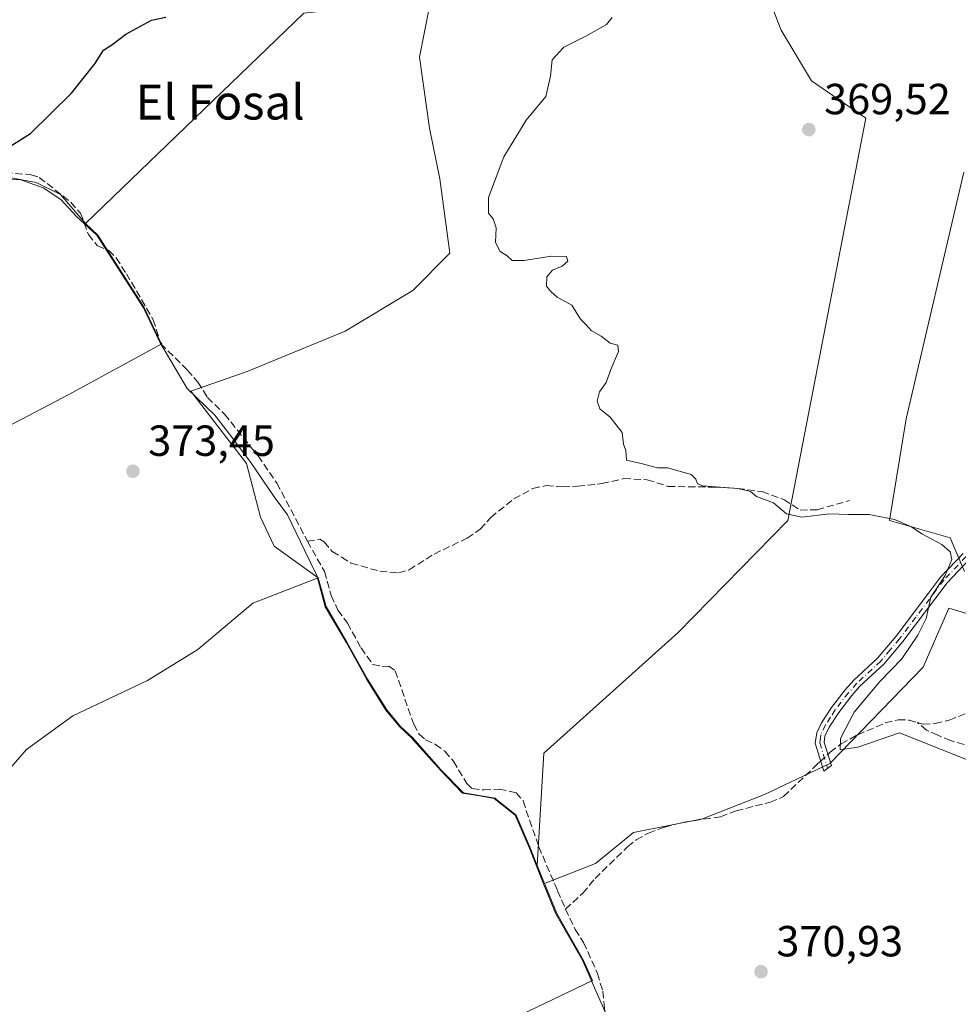
# Model space of a CAD drawing. Units: metres. Extents: x 605247 to 608739, y 4648254 to 4650619.
# Drawn here: x 608197 to 608413, y 4649596 to 4649823 of the extents above; entities that cross this region are included whole.
import ezdxf
from ezdxf.enums import TextEntityAlignment as Align

# ---------------------------------------------------------------- set-up
doc = ezdxf.new("R2010")
doc.units = ezdxf.units.M
doc.header["$MEASUREMENT"] = 0
doc.linetypes.add('DGN Style 3', pattern=[2.307223458686699, 1.648016756204785, -0.6592067024819142])
doc.linetypes.add('DGN Style 4', pattern=[2.6384748266838614, 1.318413404963828, -0.6592067024819142, 0.001648016756204785, -0.6592067024819142])
for name, color, linetype, lineweight in [('Camino Cxs', 7, 'Continuous', 0), ('Camino eje', 30, 'DGN Style 4', 13), ('Corriente artificial lineal', 4, 'DGN Style 3', 13), ('Corriente artificial lineal oculto', 135, 'DGN Style 4', 13), ('Cultivos herbáceos CxS', 92, 'Continuous', 0), ('Cultivos leñosos CxS', 92, 'Continuous', 0), ('Curva de nivel maestra', 30, 'Continuous', 30), ('Curva de nivel normal', 30, 'Continuous', 0), ('Municipio', 91, 'Continuous', 13), ('Municipio CxS', 4, 'Continuous', 0), ('Punto de cota en terreno', 7, 'Continuous', 0), ('Rótulo de punto de cota en terreno', 7, 'Continuous', 0), ('Suelo desnudo CxS', 253, 'Continuous', 0), ('Texto cartográfico', 7, 'Continuous', 0)]:
    doc.layers.add(name, color=color, linetype=linetype, lineweight=lineweight)
doc.styles.add('Style-Arial', font='txt')

# ---------------------------------------------------------------- blocks, each defined once
blk = doc.blocks.new('5PATER')
at = {"layer": 'Suelo desnudo CxS', "linetype": 'Continuous', "lineweight": 0}
h = blk.add_hatch(color=51, dxfattribs=at)
edge = h.paths.add_edge_path()
edge.add_ellipse((0, 0), major_axis=(-0.1095731443231308, -0.1110710700762829), ratio=0.9994222409660322, start_angle=0, end_angle=360)

msp = doc.modelspace()

# ---------------------------------------------------------------- linework, layer by layer
at = {"layer": 'Camino Cxs', "color": 7, "linetype": 'Continuous', "lineweight": 0}
msp.add_polyline3d([(608415.2100999998, 4649698.2601, 369.6699999999983), (608410.1101000002, 4649692.9001, 370.1447999999946), (608399.9301000005, 4649679.4001, 370.7488000000012), (608395.5500999996, 4649674.190099999, 370.8628999999929), (608390.0401, 4649669.0801, 371.2255000000005), (608388.1801000005, 4649666.970100001, 371.3421999999992), (608385.1501000002, 4649663.0801, 371.4018000000069), (608382.9700999996, 4649659.670100001, 371.9698999999964), (608381.9801000003, 4649657.5801, 372.1624000000011), (608381.8101000005, 4649656.170100001, 372.0182000000059), (608383.4600999998, 4649650.8301, 371.4560000000056), (608381.7500999998, 4649649.5801, 371.5718000000052), (608379.7701000003, 4649655.9901, 371.7543000000005), (608380.1501000002, 4649658.380100001, 371.8260000000009), (608381.2200999996, 4649660.640100001, 371.780899999998), (608383.5201000003, 4649664.2301, 371.5103999999992), (608386.6401000004, 4649668.2401, 371.5124999999971), (608388.6101000002, 4649670.4801, 371.4749000000011), (608394.1001000004, 4649675.5701, 371.0834000000032), (608398.3601000002, 4649680.6501, 371.0752999999968), (608405.8300999999, 4649690.540100001, 370.6796000000031), (608408.5800999999, 4649694.190099999, 370.8494000000064), (608413.7901, 4649699.670100001, 369.872000000003)], dxfattribs=at)
msp.add_polyline3d([(608415.2100999998, 4649698.2601, 369.6699999999983), (608410.1101000002, 4649692.9001, 370.1447999999946), (608399.9301000005, 4649679.4001, 370.7488000000012), (608395.5500999996, 4649674.190099999, 370.8628999999929), (608390.0401, 4649669.0801, 371.2255000000005), (608388.1801000005, 4649666.970100001, 371.3421999999992), (608385.1501000002, 4649663.0801, 371.4018000000069), (608382.9700999996, 4649659.670100001, 371.9698999999964), (608381.9801000003, 4649657.5801, 372.1624000000011), (608381.8101000005, 4649656.170100001, 372.0182000000059), (608383.4600999998, 4649650.8301, 371.4560000000056), (608381.7500999998, 4649649.5801, 371.5718000000052), (608379.7701000003, 4649655.9901, 371.7543000000005), (608380.1501000002, 4649658.380100001, 371.8260000000009), (608381.2200999996, 4649660.640100001, 371.780899999998), (608383.5201000003, 4649664.2301, 371.5103999999992), (608386.6401000004, 4649668.2401, 371.5124999999971), (608388.6101000002, 4649670.4801, 371.4749000000011), (608394.1001000004, 4649675.5701, 371.0834000000032), (608398.3601000002, 4649680.6501, 371.0752999999968), (608405.8300999999, 4649690.540100001, 370.6796000000031), (608408.5800999999, 4649694.190099999, 370.8494000000064), (608413.7901, 4649699.670100001, 369.872000000003)], dxfattribs=at)
at = {"layer": 'Camino eje', "color": 30, "linetype": 'DGN Style 4', "lineweight": 13}
msp.add_polyline3d([(608414.5000999998, 4649698.965100001, 369.7946999999986), (608409.3450999996, 4649693.545100001, 370.4998999999953), (608402.8800999997, 4649684.970100001, 370.6781000000047), (608399.1451000003, 4649680.0251, 370.9116000000067), (608397.0151000004, 4649677.485099999, 371.034799999994), (608394.8251, 4649674.880100001, 370.9796999999962), (608389.3251, 4649669.780099999, 371.3508000000002), (608387.4101, 4649667.6051, 371.4760999999999), (608384.3350999998, 4649663.655099999, 371.4618000000046), (608383.2451, 4649661.950099999, 371.6131000000024), (608382.0950999996, 4649660.155099999, 371.8744000000006), (608381.0374999996, 4649657.922499999, 371.9793999999966), (608380.9250999996, 4649657.1601, 371.9701999999961), (608380.7901, 4649656.0801, 371.8833000000013), (608382.6051000003, 4649650.2051, 371.4615000000049)], dxfattribs=at)
at = {"layer": 'Corriente artificial lineal', "color": 4, "linetype": 'DGN Style 3', "lineweight": 13}
for points in [[(608193.3300999999, 4649787.3301, 375.0638000000035), (608199.2301000003, 4649786.840100001, 374.5512000000017), (608201.1101000002, 4649786.2401, 374.5684999999939), (608208.4200999998, 4649780.5001, 374.3803000000044), (608210.6401000004, 4649777.970100001, 374.3537999999971), (608212.4600999998, 4649773.0601, 374.6432000000059), (608214.4801000003, 4649770.5601, 374.5247999999993), (608217.1101000002, 4649769.390100001, 374.3286999999983), (608218.8400999998, 4649767.6801, 374.0708000000013), (608221.1801000005, 4649764.0701, 373.9051000000036), (608227.3701, 4649753.4801, 374.1851000000024), (608229.1201, 4649747.940099999, 374.3907999999938), (608235.2401000002, 4649741.880100001, 373.5062999999937), (608237.6401000004, 4649739.090100001, 373.3616000000038), (608239.8601000002, 4649735.5801, 373.4250999999931), (608243.7801000001, 4649731.7301, 373.5485999999946), (608251.5000999998, 4649722.120100001, 373.6438000000053), (608255.8000999996, 4649715.880100001, 373.7388999999966), (608262.8701, 4649702.470100001, 374.1264999999985)], [(608262.8701, 4649702.470100001, 374.1264999999985), (608265.7200999996, 4649702.960100001, 373.9051000000036), (608266.7100999998, 4649702.3301, 373.8032999999996), (608268.5900999998, 4649700.120100001, 373.6664000000019), (608270.7301000003, 4649698.780099999, 373.8371000000043), (608272.9401000004, 4649697.4001, 374.0929999999935), (608279.5601000005, 4649695.5601, 373.5771999999997), (608283.8101000005, 4649695.210100001, 373.4504000000015), (608286.3000999996, 4649695.9101, 373.469299999997), (608292.0000999998, 4649699.540100001, 373.3635000000068), (608299.6201, 4649703.170100001, 373.3956999999937), (608302.6300999997, 4649705.270099999, 373.2724000000017), (608305.0500999996, 4649707.950099999, 372.9863999999943), (608310.3901000004, 4649712.220100001, 372.7531000000017), (608314.7801000001, 4649714.620100001, 372.5301000000036), (608317.8201000001, 4649715.280099999, 372.3839000000008), (608321.5900999998, 4649714.9801, 371.5800000000018), (608325.0601000005, 4649715.120100001, 371.0693000000028), (608330.7200999996, 4649715.7401, 370.6545999999944), (608335.6700999998, 4649716.9001, 370.4716999999946), (608341.0800999999, 4649716.640100001, 370.3611999999994), (608345.8901000004, 4649715.090100001, 370.6459000000032), (608356.4101, 4649714.940099999, 370.605899999995), (608361.8601000002, 4649714.6501, 370.6126999999979), (608367.5100999996, 4649713.9001, 370.2939000000042), (608372.5301000001, 4649712.090100001, 369.9419999999955), (608376.3101000005, 4649709.640100001, 369.9483000000037), (608380.1700999998, 4649709.7401, 369.8032999999996), (608387.6300999997, 4649711.8301, 369.030899999998)], [(608262.8701, 4649702.470100001, 374.1264999999985), (608266.7901, 4649695.4901, 373.4927000000025), (608268.3000999996, 4649689.970100001, 373.3620999999985), (608269.8701, 4649686.6501, 373.1589999999997), (608272.0601000005, 4649683.610099999, 373.1502999999939), (608275.2200999996, 4649677.9101, 373.1496000000043), (608277.9301000005, 4649674.130100001, 373.4952000000048), (608280.0701000001, 4649673.670100001, 373.497000000003), (608281.5900999998, 4649673.7401, 373.4890000000014), (608283.0401, 4649672.6801, 373.4826999999932), (608287.3300999999, 4649660.340100001, 372.521900000007), (608288.5900999998, 4649658.090100001, 372.4719999999944), (608290.0601000005, 4649656.800100001, 372.6022999999986), (608292.3300999999, 4649655.720100001, 372.8796000000002), (608294.4801000003, 4649654.120100001, 372.9279999999999), (608296.4901000002, 4649651.850099999, 372.7495999999956), (608299.5301000001, 4649646.720100001, 371.9701999999961), (608300.7901, 4649645.530099999, 371.9265000000014), (608303.4301000005, 4649645.220100001, 371.8203000000067), (608307.0100999996, 4649645.4101, 371.7212), (608310.9401000004, 4649644.5701, 371.6803000000073), (608312.4901000002, 4649642.700099999, 371.715200000006), (608316.1001000004, 4649632.1501, 371.4496000000072), (608320.4401000004, 4649622.020099999, 371.1910999999964), (608322.2401000002, 4649617.8101, 371.3531999999978)], [(608382.6672, 4649653.396400001, 371.0485999999946), (608383.2100999998, 4649653.890100001, 371.0096999999951), (608385.6901000004, 4649655.840100001, 370.7587000000058), (608389.5201000003, 4649657.9301, 370.1573999999964), (608395.8800999997, 4649660.640100001, 369.4964999999939), (608398.8701, 4649661.370100001, 369.3043999999936), (608401.3400999998, 4649661.3201, 369.3104000000022), (608403.2653000001, 4649660.765799999, 369.2896999999939)], [(608403.2653000001, 4649660.765799999, 369.2896999999939), (608404.5701000001, 4649660.390100001, 369.1956999999966), (608407.3800999997, 4649660.4901, 368.9388000000035), (608410.6001000004, 4649661.280099999, 368.896900000007), (608414.4700999996, 4649662.860099999, 368.8932000000059)], [(608452.9200999998, 4649611.950099999, 369.5525999999954), (608440.9200999998, 4649627.110099999, 369.4128999999957), (608434.8501000004, 4649636.030099999, 369.5911999999953), (608433.4901000002, 4649638.040100001, 369.6533999999957), (608429.6401000004, 4649642.440099999, 369.510500000004), (608423.0301000001, 4649650.920100001, 369.3778000000021), (608420.7401000002, 4649653.2501, 369.2350000000006), (608418.4301000005, 4649654.370100001, 369.2796999999992), (608410.9200999998, 4649656.5801, 369.1192000000011), (608407.9700999996, 4649657.840100001, 368.9357000000018), (608405.3800999997, 4649659.0101, 369.1705999999977), (608403.2653000001, 4649660.765799999, 369.2896999999939)], [(608322.2401000002, 4649617.8101, 371.3531999999978), (608326.2701000003, 4649621.440099999, 371.5139000000054), (608329.0601000005, 4649624.850099999, 371.5862000000052), (608336.5601000005, 4649632.170100001, 371.506899999993), (608338.5500999996, 4649633.7301, 371.5111000000034), (608341.3601000002, 4649635.3101, 371.5332999999956), (608345.0900999998, 4649636.690099999, 371.5335999999952), (608349.5401, 4649637.800100001, 371.5825000000041), (608357.9200999998, 4649639.0601, 371.5123000000021), (608361.5301000001, 4649640.4301, 371.4032000000007), (608369.3901000004, 4649642.380100001, 371.2317999999942), (608372.4600999998, 4649643.710100001, 371.030899999998), (608380.2301000003, 4649651.1801, 371.1732000000048), (608381.0308999997, 4649651.908399999, 371.1345000000001)], [(608322.2401000002, 4649617.8101, 371.3531999999978), (608324.4801000003, 4649613.120100001, 371.4467000000004), (608326.4301000005, 4649610.140100001, 371.5644000000029), (608329.6201, 4649603.0001, 371.593200000003), (608330.8300999999, 4649598.9101, 371.3475999999937), (608331.1401000004, 4649595.850099999, 371.2219000000041), (608331.3400999998, 4649593.920100001, 371.1854000000022)]]:
    msp.add_polyline3d(points, dxfattribs=at)
at = {"layer": 'Corriente artificial lineal oculto', "color": 135, "linetype": 'DGN Style 4', "lineweight": 13, "extrusion": (0.0287128247963567, 0.02611054411222311, 0.9992466228005865), "elevation": 139244.1341061489, "flags": 128}
msp.add_lwpolyline([(3030678.280015715, -3575610.538068364), (3030678.280015715, -3575612.751436952)], dxfattribs=at)
at = {"layer": 'Cultivos herbáceos CxS', "color": 92, "linetype": 'Continuous', "lineweight": 0}
for points in [[(607993.5750000002, 4649889.0382, 379.7054999999964), (608012.3092, 4649887.048000001, 379.4269000000059), (608026.1999000004, 4649881.491699999, 379.3018000000012), (608038.1062000003, 4649877.523, 379.2747999999993), (608045.2499000002, 4649871.966700001, 379.0718999999954), (608048.4249, 4649861.2511, 378.5359999999928), (608051.2030999997, 4649845.7729, 378.3870000000024), (608057.1562000001, 4649830.691600001, 378.3415999999997), (608062.7125000004, 4649818.785399999, 378.3105000000069), (608068.2686999999, 4649810.450999999, 378.209400000007), (608072.6344, 4649806.482200001, 378.0791999999929), (608083.7468999998, 4649809.657199999, 377.9958000000042), (608128.1969999997, 4649833.469799999, 377.3291000000027), (608145.2626, 4649802.513499999, 376.648000000001), (608168.2813999997, 4649800.926000001, 375.8598999999958), (608177.8064000001, 4649798.941600001, 376.0522000000055), (608184.5532999998, 4649790.607200001, 375.6150999999954), (608191.6971000005, 4649786.6384, 375.2048000000068), (608200.4283999996, 4649785.050899999, 374.6910000000062), (608205.9846000001, 4649782.272800001, 374.5420000000013), (608211.7707000002, 4649775.5865, 374.4505000000063)], [(608346.3104999998, 4649887.250299999, 370.8119000000006), (608270.0877, 4649845.4671, 372.2063000000053), (608274.1047, 4649825.375299999, 373.1852000000072), (608262.0499, 4649824.0361, 372.4833999999973), (608211.7707000002, 4649775.5865, 374.4505000000063)], [(608315.7515000004, 4649627.863700001, 371.0926999999938), (608317.2577000001, 4649653.675899999, 372.085699999996), (608348.2141000004, 4649681.4573, 372.4955000000046), (608373.4720999999, 4649707.2733, 370.6600999999937), (608391.3777000001, 4649799.8871, 368.6708999999973), (608378.9263000004, 4649808.447899999, 368.6606999999931), (608371.9228999997, 4649820.121900001, 368.8301999999967), (608366.4763000002, 4649834.130700001, 368.9100000000035), (608361.8075000001, 4649848.1395, 368.9247000000032), (608355.5822999999, 4649857.478700001, 369.9263999999966), (608314.3343000002, 4649838.0219, 370.614499999996), (608290.9861000003, 4649825.569499999, 370.7114000000001), (608288.6507000001, 4649813.895500001, 372.0391999999993), (608290.9842999997, 4649797.551899999, 373.0825999999943), (608293.3183000004, 4649785.877900001, 372.8171000000002), (608295.6520999996, 4649768.756100001, 372.6059999999998), (608287.0906999996, 4649760.1951, 373.0479999999953), (608271.5253, 4649750.855699999, 373.2005000000063), (608248.9556999998, 4649741.5165, 373.468200000003), (608236.0087000001, 4649737.0439, 373.3896999999997), (608248.8471999997, 4649720.360200001, 373.6362999999984), (608252.0221999995, 4649708.057, 373.6290000000009), (608255.1972000003, 4649701.3101, 374.0031000000017), (608265.3595000004, 4649694.085300001, 373.4526999999944)], [(608366.4763000002, 4649834.130700001, 368.9100000000035), (608371.9228999997, 4649820.121900001, 368.8301999999967), (608378.9263000004, 4649808.447899999, 368.6606999999931), (608391.3777000001, 4649799.8871, 368.6708999999973), (608373.4720999999, 4649707.2733, 370.6600999999937), (608348.2141000004, 4649681.4573, 372.4955000000046), (608317.2577000001, 4649653.675899999, 372.085699999996), (608315.7515000004, 4649627.863700001, 371.0926999999938), (608314.1552999998, 4649631.899300001, 371.2204999999958), (608310.9159000004, 4649639.459100001, 371.3770999999979), (608306.4552999996, 4649642.9857, 371.7222000000039), (608306.0465000002, 4649643.3091, 371.7356), (608298.7966999998, 4649644.579100001, 372.0332999999956), (608293.6671000002, 4649649.8191, 372.4232000000048), (608287.5679000001, 4649656.688899999, 372.2344000000012), (608287.1278999997, 4649657.188899999, 372.2274000000034), (608284.3079000004, 4649659.808700001, 372.2973000000056), (608281.0987, 4649663.6787, 372.5409999999974), (608276.7193, 4649670.718699999, 373.1074999999983), (608271.9502999998, 4649679.258500001, 372.8236000000034), (608267.1809, 4649687.428300001, 372.9150999999983), (608265.3595000004, 4649694.085300001, 373.4526999999944), (608255.1972000003, 4649701.3101, 374.0031000000017), (608252.0221999995, 4649708.057, 373.6290000000009), (608248.8471999997, 4649720.360200001, 373.6362999999984), (608236.0087000001, 4649737.0439, 373.3896999999997), (608248.9556999998, 4649741.5165, 373.468200000003), (608271.5253, 4649750.855699999, 373.2005000000063), (608287.0906999996, 4649760.1951, 373.0479999999953), (608295.6520999996, 4649768.756100001, 372.6059999999998), (608293.3183000004, 4649785.877900001, 372.8171000000002), (608290.9842999997, 4649797.551899999, 373.0825999999943), (608288.6507000001, 4649813.895500001, 372.0391999999993), (608290.9861000003, 4649825.569499999, 370.7114000000001)], [(608262.0499, 4649824.0361, 372.4833999999973), (608211.7707000002, 4649775.5865, 374.4505000000063), (608205.9846000001, 4649782.272800001, 374.5420000000013), (608200.4283999996, 4649785.050899999, 374.6910000000062), (608191.6971000005, 4649786.6384, 375.2048000000068)], [(608414.1454999996, 4649695.5481, 369.7623000000021), (608410.7871000003, 4649703.235900001, 368.9027999999962), (608396.8195000002, 4649707.2733, 370.0255999999936), (608400.7123999996, 4649730.621300001, 367.625199999995), (608413.9458999997, 4649787.434900001, 367.8742000000057)], [(608413.9458999997, 4649787.434900001, 367.8742000000057), (608400.7123999996, 4649730.621300001, 367.625199999995), (608396.8195000002, 4649707.2733, 370.0255999999936), (608410.7871000003, 4649703.235900001, 368.9027999999962), (608414.1454999996, 4649695.5481, 369.7623000000021)], [(608265.3595000004, 4649694.085300001, 373.4526999999944), (608267.1809, 4649687.428300001, 372.9150999999983), (608271.9502999998, 4649679.258500001, 372.8236000000034), (608276.7193, 4649670.718699999, 373.1074999999983), (608281.0987, 4649663.6787, 372.5409999999974), (608284.3079000004, 4649659.808700001, 372.2973000000056), (608287.1278999997, 4649657.188899999, 372.2274000000034), (608287.5679000001, 4649656.688899999, 372.2344000000012), (608293.6671000002, 4649649.8191, 372.4232000000048), (608298.7966999998, 4649644.579100001, 372.0332999999956), (608306.0465000002, 4649643.3091, 371.7356), (608306.4552999996, 4649642.9857, 371.7222000000039), (608310.9159000004, 4649639.459100001, 371.3770999999979), (608314.1552999998, 4649631.899300001, 371.2204999999958), (608315.7515000004, 4649627.863700001, 371.0926999999938)], [(608288.4049000005, 4649582.182499999, 370.6040000000066), (608328.4404999996, 4649601.3727, 371.6484000000055), (608326.4332999998, 4649605.9595, 371.5926000000036), (608320.2440999999, 4649616.769300001, 371.1198000000004), (608317.3948999997, 4649623.709100001, 371.116200000004), (608329.1639, 4649628.275900001, 371.6057000000001), (608337.8953999998, 4649635.419700001, 371.5034000000014), (608353.7703, 4649638.594699999, 371.5804999999964), (608368.0576999999, 4649644.150900001, 371.391300000003), (608383.1391000003, 4649651.294700001, 370.9856), (608404.5703999996, 4649673.5197, 369.6652000000031), (608410.4757000003, 4649687.1055, 369.7115999999951), (608438.0670999996, 4649678.974500001, 368.5534000000043)], [(608438.0670999996, 4649678.974500001, 368.5534000000043), (608410.4757000003, 4649687.1055, 369.7115999999951), (608404.5703999996, 4649673.5197, 369.6652000000031), (608383.1391000003, 4649651.294700001, 370.9856), (608368.0576999999, 4649644.150900001, 371.391300000003), (608353.7703, 4649638.594699999, 371.5804999999964), (608337.8953999998, 4649635.419700001, 371.5034000000014), (608329.1639, 4649628.275900001, 371.6057000000001), (608317.3948999997, 4649623.709100001, 371.116200000004)], [(608317.3948999997, 4649623.709100001, 371.116200000004), (608320.2440999999, 4649616.769300001, 371.1198000000004), (608326.4332999998, 4649605.9595, 371.5926000000036), (608328.4404999996, 4649601.3727, 371.6484000000055), (608288.4049000005, 4649582.182499999, 370.6040000000066), (608291.1628999999, 4649564.6995, 369.9686999999976), (608304.7056999998, 4649538.039100001, 369.6175999999978), (608337.1015, 4649529.8507, 369.7464999999939), (608335.5138999998, 4649525.088300001, 369.5840000000026), (608275.1889000004, 4649486.988100001, 369.2038999999932), (608253.2396999998, 4649487.583500001, 369.600900000005), (608257.2750000004, 4649469.419500001, 369.6879999999946), (608273.4187000003, 4649448.2283, 369.5639999999985), (608283.5081000002, 4649428.0463, 368.6416999999929), (608264.5027999999, 4649413.058900001, 368.117499999993), (608250.7351000002, 4649407.7379, 368.4588999999978)]]:
    msp.add_polyline3d(points, dxfattribs=at)
at = {"layer": 'Cultivos leñosos CxS', "color": 92, "linetype": 'Continuous', "lineweight": 0, "extrusion": (-0.001934695992228332, 0.004891011301028651, 0.9999861673842649), "elevation": 21935.56394731527, "flags": 128}
msp.add_lwpolyline([(608315.330954141, 4649576.190502603), (608316.9743965307, 4649572.035852908)], dxfattribs=at)
msp.add_lwpolyline([(608315.330954141, 4649576.190502603), (608316.9743965307, 4649572.035852908)], dxfattribs=at)
at = {"layer": 'Cultivos leñosos CxS', "color": 92, "linetype": 'Continuous', "lineweight": 0}
for points in [[(607993.5750000002, 4649889.0382, 379.7054999999964), (608012.3092, 4649887.048000001, 379.4269000000059), (608026.1999000004, 4649881.491699999, 379.3018000000012), (608038.1062000003, 4649877.523, 379.2747999999993), (608045.2499000002, 4649871.966700001, 379.0718999999954), (608048.4249, 4649861.2511, 378.5359999999928), (608051.2030999997, 4649845.7729, 378.3870000000024), (608057.1562000001, 4649830.691600001, 378.3415999999997), (608062.7125000004, 4649818.785399999, 378.3105000000069), (608068.2686999999, 4649810.450999999, 378.209400000007), (608072.6344, 4649806.482200001, 378.0791999999929), (608083.7468999998, 4649809.657199999, 377.9958000000042), (608128.1969999997, 4649833.469799999, 377.3291000000027), (608145.2626, 4649802.513499999, 376.648000000001), (608168.2813999997, 4649800.926000001, 375.8598999999958), (608177.8064000001, 4649798.941600001, 376.0522000000055), (608184.5532999998, 4649790.607200001, 375.6150999999954), (608191.6971000005, 4649786.6384, 375.2048000000068), (608200.4283999996, 4649785.050899999, 374.6910000000062), (608205.9846000001, 4649782.272800001, 374.5420000000013), (608211.7707000002, 4649775.5865, 374.4505000000063)], [(608346.3104999998, 4649887.250299999, 370.8119000000006), (608270.0877, 4649845.4671, 372.2063000000053), (608274.1047, 4649825.375299999, 373.1852000000072), (608262.0499, 4649824.0361, 372.4833999999973), (608211.7707000002, 4649775.5865, 374.4505000000063)], [(608315.7515000004, 4649627.863700001, 371.0926999999938), (608317.2577000001, 4649653.675899999, 372.085699999996), (608348.2141000004, 4649681.4573, 372.4955000000046), (608373.4720999999, 4649707.2733, 370.6600999999937), (608391.3777000001, 4649799.8871, 368.6708999999973), (608378.9263000004, 4649808.447899999, 368.6606999999931), (608371.9228999997, 4649820.121900001, 368.8301999999967), (608366.4763000002, 4649834.130700001, 368.9100000000035), (608361.8075000001, 4649848.1395, 368.9247000000032), (608355.5822999999, 4649857.478700001, 369.9263999999966), (608314.3343000002, 4649838.0219, 370.614499999996), (608290.9861000003, 4649825.569499999, 370.7114000000001), (608288.6507000001, 4649813.895500001, 372.0391999999993), (608290.9842999997, 4649797.551899999, 373.0825999999943), (608293.3183000004, 4649785.877900001, 372.8171000000002), (608295.6520999996, 4649768.756100001, 372.6059999999998), (608287.0906999996, 4649760.1951, 373.0479999999953), (608271.5253, 4649750.855699999, 373.2005000000063), (608248.9556999998, 4649741.5165, 373.468200000003), (608236.0087000001, 4649737.0439, 373.3896999999997), (608248.8471999997, 4649720.360200001, 373.6362999999984), (608252.0221999995, 4649708.057, 373.6290000000009), (608255.1972000003, 4649701.3101, 374.0031000000017), (608265.3595000004, 4649694.085300001, 373.4526999999944)], [(608438.0670999996, 4649678.974500001, 368.5534000000043), (608410.4757000003, 4649687.1055, 369.7115999999951), (608404.5703999996, 4649673.5197, 369.6652000000031), (608383.1391000003, 4649651.294700001, 370.9856), (608368.0576999999, 4649644.150900001, 371.391300000003), (608353.7703, 4649638.594699999, 371.5804999999964), (608337.8953999998, 4649635.419700001, 371.5034000000014), (608329.1639, 4649628.275900001, 371.6057000000001), (608317.3948999997, 4649623.709100001, 371.116200000004), (608315.7515000004, 4649627.863700001, 371.0926999999938), (608317.2577000001, 4649653.675899999, 372.085699999996), (608348.2141000004, 4649681.4573, 372.4955000000046), (608373.4720999999, 4649707.2733, 370.6600999999937), (608391.3777000001, 4649799.8871, 368.6708999999973), (608378.9263000004, 4649808.447899999, 368.6606999999931), (608371.9228999997, 4649820.121900001, 368.8301999999967), (608366.4763000002, 4649834.130700001, 368.9100000000035)], [(608181.3783, 4649722.344500001, 374.4587999999931), (608207.9689999997, 4649736.235200001, 374.3527000000031), (608229.3085000003, 4649747.9177, 374.3616999999941), (608229.0664999997, 4649748.327500001, 374.3701000000001), (608225.3069000002, 4649756.257900001, 374.1230000000069), (608214.6284999996, 4649772.9573, 374.5001000000047), (608211.7707000002, 4649775.5865, 374.4505000000063), (608262.0499, 4649824.0361, 372.4833999999973)], [(608290.9861000003, 4649825.569499999, 370.7114000000001), (608288.6507000001, 4649813.895500001, 372.0391999999993), (608290.9842999997, 4649797.551899999, 373.0825999999943), (608293.3183000004, 4649785.877900001, 372.8171000000002), (608295.6520999996, 4649768.756100001, 372.6059999999998), (608287.0906999996, 4649760.1951, 373.0479999999953), (608271.5253, 4649750.855699999, 373.2005000000063), (608248.9556999998, 4649741.5165, 373.468200000003), (608236.0087000001, 4649737.0439, 373.3896999999997), (608248.8471999997, 4649720.360200001, 373.6362999999984), (608252.0221999995, 4649708.057, 373.6290000000009), (608255.1972000003, 4649701.3101, 374.0031000000017), (608265.3595000004, 4649694.085300001, 373.4526999999944), (608250.2817000002, 4649688.2075, 373.5528000000049), (608237.6605000002, 4649677.5283, 373.4953999999998), (608226.0103000002, 4649670.408700001, 373.1713000000018), (608208.8586999997, 4649662.318299999, 373.4912999999942), (608198.1793000001, 4649654.5515, 373.3303000000014), (608188.7940999996, 4649643.872099999, 372.9573999999994)], [(608191.6971000005, 4649786.6384, 375.2048000000068), (608200.4283999996, 4649785.050899999, 374.6910000000062), (608205.9846000001, 4649782.272800001, 374.5420000000013), (608211.7707000002, 4649775.5865, 374.4505000000063), (608214.6284999996, 4649772.9573, 374.5001000000047), (608225.3069000002, 4649756.257900001, 374.1230000000069), (608229.0664999997, 4649748.327500001, 374.3701000000001), (608229.3085000003, 4649747.9177, 374.3616999999941), (608207.9689999997, 4649736.235200001, 374.3527000000031), (608181.3783, 4649722.344500001, 374.4587999999931)], [(608413.9458999997, 4649787.434900001, 367.8742000000057), (608400.7123999996, 4649730.621300001, 367.625199999995), (608396.8195000002, 4649707.2733, 370.0255999999936), (608410.7871000003, 4649703.235900001, 368.9027999999962), (608414.1454999996, 4649695.5481, 369.7623000000021)], [(608413.9458999997, 4649787.434900001, 367.8742000000057), (608400.7123999996, 4649730.621300001, 367.625199999995), (608396.8195000002, 4649707.2733, 370.0255999999936), (608410.7871000003, 4649703.235900001, 368.9027999999962), (608414.1454999996, 4649695.5481, 369.7623000000021)], [(608211.7707000002, 4649775.5865, 374.4505000000063), (608214.6284999996, 4649772.9573, 374.5001000000047), (608225.3069000002, 4649756.257900001, 374.1230000000069), (608229.0664999997, 4649748.327500001, 374.3701000000001), (608229.3085000003, 4649747.9177, 374.3616999999941), (608207.9689999997, 4649736.235200001, 374.3527000000031), (608181.3783, 4649722.344500001, 374.4587999999931), (608165.9002, 4649710.835100001, 374.4400000000023), (608157.9627, 4649704.881999999, 374.4143999999943), (608121.4501, 4649683.4507, 374.3028999999952)], [(608211.7707000002, 4649775.5865, 374.4505000000063), (608214.6284999996, 4649772.9573, 374.5001000000047), (608225.3069000002, 4649756.257900001, 374.1230000000069), (608229.0664999997, 4649748.327500001, 374.3701000000001), (608229.3085000003, 4649747.9177, 374.3616999999941), (608207.9689999997, 4649736.235200001, 374.3527000000031), (608181.3783, 4649722.344500001, 374.4587999999931), (608165.9002, 4649710.835100001, 374.4400000000023), (608157.9627, 4649704.881999999, 374.4143999999943), (608121.4501, 4649683.4507, 374.3028999999952)], [(608265.3595000004, 4649694.085300001, 373.4526999999944), (608250.2817000002, 4649688.2075, 373.5528000000049), (608237.6605000002, 4649677.5283, 373.4953999999998), (608226.0103000002, 4649670.408700001, 373.1713000000018), (608208.8586999997, 4649662.318299999, 373.4912999999942), (608198.1793000001, 4649654.5515, 373.3303000000014), (608188.7940999996, 4649643.872099999, 372.9573999999994), (608175.2021000005, 4649633.5165, 373.1481000000058), (608164.8460999997, 4649624.778700001, 373.3395000000019), (608161.8894999997, 4649621.8223, 373.1855000000069)], [(608265.3595000004, 4649694.085300001, 373.4526999999944), (608250.2817000002, 4649688.2075, 373.5528000000049), (608237.6605000002, 4649677.5283, 373.4953999999998), (608226.0103000002, 4649670.408700001, 373.1713000000018), (608208.8586999997, 4649662.318299999, 373.4912999999942), (608198.1793000001, 4649654.5515, 373.3303000000014), (608188.7940999996, 4649643.872099999, 372.9573999999994), (608175.2021000005, 4649633.5165, 373.1481000000058), (608164.8460999997, 4649624.778700001, 373.3395000000019), (608161.8894999997, 4649621.8223, 373.1855000000069)], [(608188.7940999996, 4649643.872099999, 372.9573999999994), (608198.1793000001, 4649654.5515, 373.3303000000014), (608208.8586999997, 4649662.318299999, 373.4912999999942), (608226.0103000002, 4649670.408700001, 373.1713000000018), (608237.6605000002, 4649677.5283, 373.4953999999998), (608250.2817000002, 4649688.2075, 373.5528000000049), (608265.3595000004, 4649694.085300001, 373.4526999999944), (608267.1809, 4649687.428300001, 372.9150999999983), (608271.9502999998, 4649679.258500001, 372.8236000000034), (608276.7193, 4649670.718699999, 373.1074999999983), (608281.0987, 4649663.6787, 372.5409999999974), (608284.3079000004, 4649659.808700001, 372.2973000000056), (608287.1278999997, 4649657.188899999, 372.2274000000034), (608287.5679000001, 4649656.688899999, 372.2344000000012), (608293.6671000002, 4649649.8191, 372.4232000000048), (608298.7966999998, 4649644.579100001, 372.0332999999956), (608306.0465000002, 4649643.3091, 371.7356), (608306.4552999996, 4649642.9857, 371.7222000000039), (608310.9159000004, 4649639.459100001, 371.3770999999979), (608314.1552999998, 4649631.899300001, 371.2204999999958), (608315.7515000004, 4649627.863700001, 371.0926999999938), (608317.3948999997, 4649623.709100001, 371.116200000004), (608320.2440999999, 4649616.769300001, 371.1198000000004), (608326.4332999998, 4649605.9595, 371.5926000000036), (608328.4404999996, 4649601.3727, 371.6484000000055), (608288.4049000005, 4649582.182499999, 370.6040000000066)], [(608265.3595000004, 4649694.085300001, 373.4526999999944), (608267.1809, 4649687.428300001, 372.9150999999983), (608271.9502999998, 4649679.258500001, 372.8236000000034), (608276.7193, 4649670.718699999, 373.1074999999983), (608281.0987, 4649663.6787, 372.5409999999974), (608284.3079000004, 4649659.808700001, 372.2973000000056), (608287.1278999997, 4649657.188899999, 372.2274000000034), (608287.5679000001, 4649656.688899999, 372.2344000000012), (608293.6671000002, 4649649.8191, 372.4232000000048), (608298.7966999998, 4649644.579100001, 372.0332999999956), (608306.0465000002, 4649643.3091, 371.7356), (608306.4552999996, 4649642.9857, 371.7222000000039), (608310.9159000004, 4649639.459100001, 371.3770999999979), (608314.1552999998, 4649631.899300001, 371.2204999999958), (608315.7515000004, 4649627.863700001, 371.0926999999938)], [(608438.0670999996, 4649678.974500001, 368.5534000000043), (608410.4757000003, 4649687.1055, 369.7115999999951), (608404.5703999996, 4649673.5197, 369.6652000000031), (608383.1391000003, 4649651.294700001, 370.9856), (608368.0576999999, 4649644.150900001, 371.391300000003), (608353.7703, 4649638.594699999, 371.5804999999964), (608337.8953999998, 4649635.419700001, 371.5034000000014), (608329.1639, 4649628.275900001, 371.6057000000001), (608317.3948999997, 4649623.709100001, 371.116200000004)], [(608317.3948999997, 4649623.709100001, 371.116200000004), (608320.2440999999, 4649616.769300001, 371.1198000000004), (608326.4332999998, 4649605.9595, 371.5926000000036), (608328.4404999996, 4649601.3727, 371.6484000000055), (608288.4049000005, 4649582.182499999, 370.6040000000066), (608291.1628999999, 4649564.6995, 369.9686999999976), (608304.7056999998, 4649538.039100001, 369.6175999999978), (608337.1015, 4649529.8507, 369.7464999999939), (608335.5138999998, 4649525.088300001, 369.5840000000026), (608275.1889000004, 4649486.988100001, 369.2038999999932), (608253.2396999998, 4649487.583500001, 369.600900000005), (608257.2750000004, 4649469.419500001, 369.6879999999946), (608273.4187000003, 4649448.2283, 369.5639999999985), (608283.5081000002, 4649428.0463, 368.6416999999929), (608264.5027999999, 4649413.058900001, 368.117499999993), (608250.7351000002, 4649407.7379, 368.4588999999978)]]:
    msp.add_polyline3d(points, dxfattribs=at)
at = {"layer": 'Curva de nivel maestra', "color": 30, "linetype": 'Continuous', "lineweight": 30, "elevation": 375.0000000000001, "flags": 128}
msp.add_lwpolyline([(608193.0899999999, 4649792.5601), (608199.0899999999, 4649796.300100001), (608208.54, 4649805.610099999), (608213.8899999997, 4649812.360099999), (608215.8799999999, 4649815.5101), (608217.8099999996, 4649816.7601), (608221.0199999996, 4649819.2301), (608226.9900000002, 4649822.450099999), (608230.29, 4649823.140100001)], dxfattribs=at)
at = {"layer": 'Curva de nivel normal', "color": 30, "linetype": 'Continuous', "lineweight": 0, "elevation": 370, "flags": 128}
msp.add_lwpolyline([(608333, 4649823.040100001), (608331.7100000001, 4649821.460100001), (608326.9500000002, 4649818.7301), (608321.9100000003, 4649816.210100001), (608319.2199999997, 4649813.3301), (608318.79, 4649809.5601), (608317.7599999999, 4649804.860099999), (608313.2199999997, 4649799.4001), (608308.04, 4649790.9901), (608304.5499999998, 4649781.600099999), (608304.5099999999, 4649778.030099999), (608305.6500000004, 4649776.700099999), (608306.29, 4649774.610099999), (608306.1299999999, 4649771.270099999), (608307.25, 4649769.1601), (608308.8700000001, 4649768.1501), (608309.9800000006, 4649767.130100001), (608312.7599999999, 4649767.0701), (608318.9800000006, 4649768.0701), (608322.5199999996, 4649768.0601), (608322.8200000003, 4649766.960100001), (608321.5099999999, 4649765.8201), (608319.25, 4649764.850099999), (608317.9500000002, 4649763.3301), (608317.8799999999, 4649761.1601), (608318.8799999999, 4649760.0001), (608320.3700000001, 4649758.640100001), (608323.7199999997, 4649756.840100001), (608325.7400000002, 4649753.590100001), (608327.0599999996, 4649752.2401), (608328.1399999997, 4649750.9901), (608330.4699999997, 4649749.6501), (608332.5800000001, 4649748.090100001), (608334.3399999999, 4649747.6501), (608334.4800000006, 4649746.1801), (608332.7000000002, 4649741.9801), (608331.6299999999, 4649739.030099999), (608330.0700000003, 4649736.890100001), (608329.5499999998, 4649734.7301), (608330.1399999997, 4649732.9901), (608332.54, 4649731.050100001), (608335.2999999998, 4649727.4801), (608335.6500000004, 4649724.8301), (608336.1799999997, 4649723.360099999), (608336.3399999999, 4649721.140100001), (608339.7000000002, 4649720.370100001), (608343.4299999997, 4649719.350099999), (608345.7199999997, 4649719.4001), (608351.1799999997, 4649717.8201), (608352.2699999996, 4649716.7501), (608352.6299999999, 4649715.6801), (608353.8899999997, 4649715.220100001), (608361.9500000002, 4649714.590100001), (608364.8099999996, 4649713.940099999), (608366.25, 4649712.7601), (608370.1100000005, 4649711.290100001), (608373.1699999999, 4649708.790100001), (608376.6600000003, 4649707.9901), (608383, 4649708.800100001), (608387.4100000003, 4649708.630100001), (608392.1399999997, 4649708.6501), (608398.0099999999, 4649707.520099999), (608401.9400000004, 4649705.780099999), (608404.2599999999, 4649704.200099999), (608408.8799999999, 4649701.7601), (608410.79, 4649700.0601), (608411.1600000003, 4649698.2601), (608409.6399999997, 4649694.5601), (608406.3399999999, 4649689.630100001), (608405.2599999999, 4649684.6801), (608403.3799999999, 4649680.840100001), (608399.6500000004, 4649675.390100001), (608394.7000000002, 4649670.290100001), (608388.7300000006, 4649663.170100001), (608385.5999999996, 4649657.0701), (608385.4600000001, 4649654.4901), (608389.5899999999, 4649655.050100001), (608399.1699999999, 4649658.350099999), (608417.6399999997, 4649650.9801)], dxfattribs=at)
at = {"layer": 'Municipio', "color": 91, "linetype": 'Continuous', "lineweight": 13, "flags": 128}
msp.add_lwpolyline([(608331.6780000017, 4649593.440000001), (608328.9690000013, 4649599.651000001), (608326.2370000002, 4649605.911999999), (608320.047000001, 4649616.721000002), (608317.1940000004, 4649623.653999999), (608313.948, 4649631.848999999), (608310.7080000011, 4649639.409000001), (608305.8470000008, 4649643.258000001), (608302.4650000016, 4649643.847999999), (608298.5920000017, 4649644.524000001), (608293.4650000003, 4649649.764000001), (608287.3660000016, 4649656.639000002), (608286.9230000004, 4649657.137999999), (608284.1050000016, 4649659.754000001), (608280.8949999998, 4649663.632), (608276.5159999997, 4649670.664000002), (608271.7430000014, 4649679.213000001), (608266.9740000025, 4649687.381), (608265.0070000018, 4649694.583000001), (608262.2920000022, 4649700.248000002), (608258.283000001, 4649708.557000001), (608255.1980000003, 4649712.691000002), (608249.7950000016, 4649720.594000001), (608244.9110000005, 4649727.107999997), (608241.571000001, 4649731.492999999), (608235.1650000003, 4649737.599000001), (608228.8490000009, 4649748.277999999), (608225.0980000015, 4649756.211), (608214.4120000001, 4649772.905999999), (608209.6730000003, 4649777.265000001), (608206.0830000007, 4649781.137000003), (608201.9930000004, 4649783.855999999), (608196.8950000016, 4649785.668999998), (608191.4249999998, 4649786.078000001)], dxfattribs=at)
msp.add_lwpolyline([(608331.6780000017, 4649593.440000001), (608328.9690000013, 4649599.651000001), (608326.2370000002, 4649605.911999999), (608320.047000001, 4649616.721000002), (608317.1940000004, 4649623.653999999), (608313.948, 4649631.848999999), (608310.7080000011, 4649639.409000001), (608305.8470000008, 4649643.258000001), (608302.4650000016, 4649643.847999999), (608298.5920000017, 4649644.524000001), (608293.4650000003, 4649649.764000001), (608287.3660000016, 4649656.639000002), (608286.9230000004, 4649657.137999999), (608284.1050000016, 4649659.754000001), (608280.8949999998, 4649663.632), (608276.5159999997, 4649670.664000002), (608271.7430000014, 4649679.213000001), (608266.9740000025, 4649687.381), (608265.0070000018, 4649694.583000001), (608262.2920000022, 4649700.248000002), (608258.283000001, 4649708.557000001), (608255.1980000003, 4649712.691000002), (608249.7950000016, 4649720.594000001), (608244.9110000005, 4649727.107999997), (608241.571000001, 4649731.492999999), (608235.1650000003, 4649737.599000001), (608228.8490000009, 4649748.277999999), (608225.0980000015, 4649756.211), (608214.4120000001, 4649772.905999999), (608209.6730000003, 4649777.265000001), (608206.0830000007, 4649781.137000003), (608201.9930000004, 4649783.855999999), (608196.8950000016, 4649785.668999998), (608191.4249999998, 4649786.078000001)], dxfattribs=at)
at = {"layer": 'Municipio CxS', "color": 4, "linetype": 'Continuous', "lineweight": 0, "flags": 128}
for points in [[(608331.6780000011, 4649593.440000001), (608328.9689999986, 4649599.651000001), (608326.2369999996, 4649605.912), (608320.0470000004, 4649616.721000001), (608317.1939999998, 4649623.653999998), (608313.9479999993, 4649631.848999999), (608310.7080000006, 4649639.409), (608305.8470000003, 4649643.258), (608302.4650000009, 4649643.848), (608298.592000001, 4649644.524), (608293.4649999999, 4649649.764), (608287.366000001, 4649656.639000001), (608286.9229999998, 4649657.138), (608284.105000001, 4649659.754000001), (608280.8949999991, 4649663.631999999), (608276.5159999991, 4649670.664000001), (608271.7430000008, 4649679.213), (608266.9739999997, 4649687.380999999), (608265.0070000013, 4649694.583000001), (608262.2919999994, 4649700.248000001), (608258.2830000005, 4649708.557), (608255.198, 4649712.691000001), (608249.7949999988, 4649720.594000001), (608244.9109999998, 4649727.107999999), (608241.5710000005, 4649731.493), (608235.1649999997, 4649737.598999999), (608228.8490000003, 4649748.278), (608225.0980000009, 4649756.210999999), (608214.4119999995, 4649772.905999999), (608209.6729999997, 4649777.265000001), (608206.0830000001, 4649781.137000001), (608201.9929999998, 4649783.856000001), (608196.8949999989, 4649785.668999999), (608191.4249999993, 4649786.078000001)], [(608191.4249999993, 4649786.078000001), (608196.8949999989, 4649785.668999999), (608201.9929999998, 4649783.856000001), (608206.0830000001, 4649781.137000001), (608209.6729999997, 4649777.265000001), (608214.4119999995, 4649772.905999999), (608225.0980000009, 4649756.210999999), (608228.8490000003, 4649748.278), (608235.1649999997, 4649737.598999999), (608241.5710000005, 4649731.493), (608244.9109999998, 4649727.107999999), (608249.7949999988, 4649720.594000001), (608255.198, 4649712.691000001), (608258.2830000005, 4649708.557), (608262.2919999994, 4649700.248000001), (608265.0070000013, 4649694.583000001), (608266.9739999997, 4649687.380999999), (608271.7430000008, 4649679.213), (608276.5159999991, 4649670.664000001), (608280.8949999991, 4649663.631999999), (608284.105000001, 4649659.754000001), (608286.9229999998, 4649657.138), (608287.366000001, 4649656.639000001), (608293.4649999999, 4649649.764), (608298.592000001, 4649644.524), (608302.4650000009, 4649643.848), (608305.8470000003, 4649643.258), (608310.7080000006, 4649639.409), (608313.9479999993, 4649631.848999999), (608317.1939999998, 4649623.653999998), (608320.0470000004, 4649616.721000001), (608326.2369999996, 4649605.912), (608328.9689999986, 4649599.651000001), (608331.6780000011, 4649593.440000001)]]:
    msp.add_lwpolyline(points, dxfattribs=at)

# ---------------------------------------------------------------- block references
at = {"layer": 'Punto de cota en terreno', "color": 7, "linetype": 'Continuous', "lineweight": 0, "xscale": 10, "yscale": 10, "zscale": 10}
for p in [(608378.2699999996, 4649797.24, 369.5200000000041), (608222.6900000004, 4649718.600000001, 373.4499999999971), (608367.2800000003, 4649603.390000001, 370.929999999993)]:
    msp.add_blockref('5PATER', p, dxfattribs=at)

# ---------------------------------------------------------------- texts
at = {"layer": 'Rótulo de punto de cota en terreno', "color": 7, "linetype": 'Continuous', "lineweight": 0, "style": 'Style-Arial'}
for s, p in [('369,52', (608381.7977999998, 4649800.7678)), ('373,45', (608226.2177999998, 4649722.127800001)), ('370,93', (608370.8077999996, 4649606.9178))]:
    msp.add_text(s, height=7.000000000000002, dxfattribs=at).set_placement(p)
at = {"layer": 'Texto cartográfico', "color": 7, "linetype": 'Continuous', "lineweight": 0, "style": 'Style-Arial'}
msp.add_text('El Fosal', height=8, dxfattribs=at).set_placement((608242.7473756096, 4649803.550150001), align=Align.MIDDLE_CENTER)

doc.saveas('drawing.dxf')
